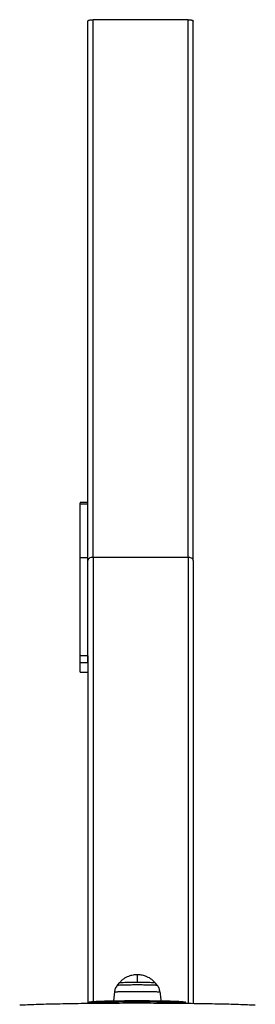
# Model space of a CAD drawing. Units: millimetres. Extents: x 4703 to 16231, y 3844 to 9669.
# Drawn here: x 5999 to 6178, y 8442 to 9191 of the extents above; entities that cross this region are included whole.
import ezdxf

# ---------------------------------------------------------------- set-up
doc = ezdxf.new("R2010")
doc.units = ezdxf.units.MM

msp = doc.modelspace()

# ---------------------------------------------------------------- linework, layer by layer
at = {"color": 7, "linetype": 'Continuous', "lineweight": 25}
for p, q in [((6051.13, 8823.83), (6051.13, 9189.82)), ((6055.13, 8782.11), (6055.13, 9191)), ((6127.13, 9191), (6055.13, 9191)), ((6127.13, 8782.11), (6127.13, 9191)), ((6131.13, 8779.8), (6131.13, 9189.82)), ((6051.13, 8823.71), (6045.13, 8823.71)), ((6045.13, 8822.91), (6051.13, 8822.91)), ((6045.13, 8782.11), (6045.13, 8822.91)), ((6051.13, 8782.11), (6051.13, 8822.91)), ((6045.13, 8782.11), (6051.13, 8782.11)), ((6045.13, 8707.53), (6045.13, 8782.11)), ((6051.13, 8707.53), (6051.13, 8782.11)), ((6127.13, 8782.11), (6055.13, 8782.11)), ((6131.13, 8779.8), (6131.13, 8442.68)), ((6045.13, 8707.53), (6051.13, 8707.53)), ((6045.13, 8702.03), (6051.13, 8702.03)), ((6045.13, 8694.66), (6045.13, 8702.03)), ((6051.13, 8707.27), (6051.13, 8442.74)), ((6045.13, 8694.66), (6051.13, 8694.66)), ((6071.34, 8451.56), (6070.68, 8444.86)), ((6051.59, 8442.96), (6051.59, 8442.75)), ((6051.7, 8442.96), (6051.7, 8442.96)), ((6125.59, 8442.75), (6125.59, 8442.96))]:
    msp.add_line(p, q, dxfattribs=at)
at = {"color": 8, "linetype": 'Continuous', "lineweight": 25}
for p, q in [((6055.13, 8782.11), (6055.13, 8444.35)), ((6127.13, 8782.11), (6127.13, 8442.73)), ((6088.59, 8459.03), (6088.59, 8459.03)), ((6096.93, 8444), (6096.93, 8442.94))]:
    msp.add_line(p, q, dxfattribs=at)
at = {"color": 7, "linetype": 'Continuous', "lineweight": 25}
for points, knots in [([(6051.13, 9189.82), (6051.13, 9189.84), (6051.13, 9189.89), (6051.15, 9189.96), (6051.17, 9190.02), (6051.21, 9190.09), (6051.26, 9190.15), (6051.31, 9190.22), (6051.41, 9190.31), (6051.57, 9190.42), (6051.82, 9190.54), (6052.18, 9190.67), (6052.68, 9190.8), (6053.23, 9190.88), (6053.67, 9190.93), (6053.95, 9190.95), (6054.24, 9190.97), (6054.53, 9190.99), (6054.83, 9190.99), (6055.03, 9190.99), (6055.13, 9191)], [0, 0, 0, 0, 0.03602, 0.07198, 0.10793, 0.14392, 0.18, 0.21622, 0.252628, 0.339249, 0.423794, 0.507067, 0.635188, 0.754941, 0.798441, 0.840312, 0.880956, 0.920807, 0.960331, 1, 1, 1, 1]), ([(6127.13, 9191), (6127.18, 9191), (6127.29, 9190.99), (6127.46, 9190.99), (6127.62, 9190.99), (6127.78, 9190.98), (6127.94, 9190.98), (6128.1, 9190.97), (6128.26, 9190.96), (6128.42, 9190.94), (6128.57, 9190.93), (6128.73, 9190.92), (6129.08, 9190.88), (6129.59, 9190.8), (6130.15, 9190.65), (6130.59, 9190.48), (6130.85, 9190.31), (6130.99, 9190.17), (6131.07, 9190.06), (6131.12, 9189.94), (6131.13, 9189.86), (6131.13, 9189.82)], [0, 0, 0, 0, 0.021839, 0.043576, 0.065287, 0.087054, 0.108953, 0.131062, 0.153457, 0.176209, 0.199386, 0.223055, 0.247275, 0.366578, 0.494426, 0.619401, 0.748763, 0.811809, 0.874521, 0.937162, 1, 1, 1, 1]), ([(6045.13, 8822.91), (6045.13, 8823.27), (6045.13, 8823.76), (6045.13, 8823.63), (6045.13, 8823.6)], [0, 0, 0, 0, 0.739829, 1, 1, 1, 1]), ([(6051.13, 8822.91), (6051.13, 8823.27), (6051.13, 8823.76), (6051.13, 8823.63), (6051.13, 8823.6)], [0, 0, 0, 0, 0.739829, 1, 1, 1, 1]), ([(6055.13, 8782.11), (6054.54, 8782.07), (6053.34, 8781.98), (6052.03, 8781.35), (6051.27, 8780.59), (6051.17, 8780.07), (6051.13, 8779.8)], [0, 0, 0, 0, 0.267282, 0.541983, 0.769644, 1, 1, 1, 1]), ([(6055.13, 8782.11), (6054.54, 8782.07), (6053.34, 8781.98), (6052.04, 8781.35), (6051.27, 8780.59), (6051.17, 8780.07), (6051.13, 8779.8)], [0, 0, 0, 0, 0.26728, 0.541973, 0.769523, 1, 1, 1, 1]), ([(6131.13, 8779.8), (6131.05, 8780.14), (6130.91, 8780.8), (6129.86, 8781.57), (6128.53, 8782.03), (6127.59, 8782.08), (6127.13, 8782.11)], [0, 0, 0, 0, 0.292706, 0.574425, 0.790731, 1, 1, 1, 1]), ([(6131.13, 8779.8), (6131.05, 8780.14), (6130.91, 8780.8), (6129.86, 8781.57), (6128.53, 8782.03), (6127.59, 8782.08), (6127.13, 8782.11)], [0, 0, 0, 0, 0.292707, 0.574428, 0.79073, 1, 1, 1, 1]), ([(6045.13, 8702.03), (6045.13, 8702.2), (6045.13, 8702.54), (6045.13, 8704.05), (6045.13, 8705.79), (6045.13, 8706.95), (6045.13, 8707.53)], [0, 0, 0, 0, 0.279998, 0.558196, 0.780007, 1, 1, 1, 1]), ([(6051.13, 8702.03), (6051.13, 8702.2), (6051.13, 8702.54), (6051.13, 8704.05), (6051.13, 8705.79), (6051.13, 8706.95), (6051.13, 8707.53)], [0, 0, 0, 0, 0.279998, 0.558196, 0.780007, 1, 1, 1, 1]), ([(6088.59, 8464.63), (6087.8, 8464.62), (6085.93, 8464.57), (6083.33, 8463.97), (6080.93, 8463.04), (6078.92, 8461.96), (6076.9, 8460.52), (6075.71, 8459.29), (6075.1, 8458.65)], [0, 0, 0, 0, 0.1599131, 0.3811246, 0.5151462, 0.6640311, 0.8262705, 1, 1, 1, 1]), ([(6102.09, 8458.65), (6100.99, 8459.71), (6098.9, 8461.75), (6095.17, 8463.58), (6091.67, 8464.54), (6089.55, 8464.6), (6088.59, 8464.63)], [0, 0, 0, 0, 0.2989566, 0.5698991, 0.8046, 1, 1, 1, 1]), ([(6088.59, 8464.63), (6088.59, 8464.6), (6088.59, 8464.52), (6088.59, 8463.21), (6088.59, 8461.37), (6088.59, 8459.8), (6088.59, 8459.03)], [0, 0, 0, 0, 0.272833, 0.555367, 0.779153, 1, 1, 1, 1]), ([(6073.4, 8456.71), (6072.81, 8455.81), (6071.78, 8454.22), (6071.47, 8452.36), (6071.34, 8451.56)], [0, 0, 0, 0, 0.5675744, 1, 1, 1, 1]), ([(6073.4, 8456.71), (6073.49, 8456.74), (6073.67, 8456.82), (6075.22, 8456.93), (6077.71, 8457.02), (6081.03, 8457.09), (6084.76, 8457.14), (6088.59, 8457.15), (6092.43, 8457.14), (6096.15, 8457.09), (6099.47, 8457.02), (6101.97, 8456.93), (6103.51, 8456.82), (6103.7, 8456.74), (6103.78, 8456.71)], [0, 0, 0, 0, 0.078496, 0.162686, 0.249987, 0.33731, 0.421505, 0.500009, 0.578513, 0.662671, 0.749994, 0.837319, 0.921509, 1, 1, 1, 1]), ([(6075.14, 8458.65), (6074.98, 8458.5), (6074.35, 8457.92), (6073.83, 8457.23), (6073.43, 8456.72)], [0, 0, 0, 0, 0.252607, 1, 1, 1, 1]), ([(6075.09, 8458.64), (6075.17, 8458.67), (6075.34, 8458.74), (6076.71, 8458.83), (6078.92, 8458.92), (6081.87, 8458.98), (6085.18, 8459.02), (6087.48, 8459.02), (6088.59, 8459.03)], [0, 0, 0, 0, 0.156987, 0.325342, 0.500001, 0.674612, 0.842942, 1, 1, 1, 1]), ([(6075.14, 8458.65), (6075.21, 8458.68), (6075.38, 8458.74), (6076.71, 8458.83), (6078.92, 8458.92), (6081.87, 8458.98), (6085.18, 8459.02), (6088.59, 8459.03), (6092, 8459.02), (6095.31, 8458.98), (6098.26, 8458.92), (6100.47, 8458.83), (6101.81, 8458.74), (6101.97, 8458.68), (6102.04, 8458.65)], [0, 0, 0, 0, 0.0706494, 0.1563765, 0.2453357, 0.3342711, 0.4200149, 0.5000098, 0.5799592, 0.665703, 0.754675, 0.8436065, 0.9293506, 1, 1, 1, 1]), ([(6088.59, 8459.03), (6089.7, 8459.02), (6092, 8459.02), (6095.31, 8458.98), (6098.26, 8458.92), (6100.47, 8458.83), (6101.82, 8458.74), (6101.98, 8458.68), (6102.05, 8458.65)], [0, 0, 0, 0, 0.159478, 0.330497, 0.507973, 0.685367, 0.856446, 1, 1, 1, 1]), ([(6103.71, 8456.77), (6103.41, 8457.16), (6102.9, 8457.82), (6102.3, 8458.41), (6102.05, 8458.65)], [0, 0, 0, 0, 0.580864, 1, 1, 1, 1]), ([(6105.84, 8451.56), (6105.68, 8452.48), (6105.36, 8454.34), (6104.31, 8455.92), (6103.78, 8456.72)], [0, 0, 0, 0, 0.492371, 1, 1, 1, 1]), ([(6071.34, 8451.56), (6071.45, 8451.6), (6071.66, 8451.68), (6073.41, 8451.81), (6076.24, 8451.91), (6080.01, 8452), (6084.24, 8452.05), (6088.59, 8452.06), (6092.95, 8452.05), (6097.18, 8452), (6100.95, 8451.91), (6103.78, 8451.81), (6105.53, 8451.68), (6105.74, 8451.6), (6105.84, 8451.56)], [0, 0, 0, 0, 0.0785, 0.1626764, 0.2499855, 0.337313, 0.4215066, 0.5000101, 0.5785136, 0.6626744, 0.7500019, 0.8373323, 0.9214957, 1, 1, 1, 1]), ([(6105.84, 8451.56), (6105.98, 8450.14), (6106.2, 8447.91), (6106.42, 8445.68), (6106.5, 8444.86)], [0, 0, 0, 0, 0.635225, 1, 1, 1, 1]), ([(6178.21, 8441.45), (6178.18, 8441.46), (6176.52, 8441.55), (6172.36, 8441.72), (6165.72, 8441.96), (6158.14, 8442.18), (6149.9, 8442.37), (6141.09, 8442.54), (6131.9, 8442.68), (6122.47, 8442.79), (6112.96, 8442.87), (6103.5, 8442.92), (6094.12, 8442.95), (6084.7, 8442.95), (6075.11, 8442.93), (6065.36, 8442.88), (6055.58, 8442.8), (6045.92, 8442.69), (6036.55, 8442.55), (6027.63, 8442.38), (6019.31, 8442.19), (6011.74, 8441.97), (6004.97, 8441.73), (6001.21, 8441.56), (5999.35, 8441.47)], [0, 0, 0, 0, 0.001181, 0.050469, 0.10002, 0.149572, 0.198865, 0.247635, 0.295644, 0.342689, 0.388559, 0.433106, 0.476205, 0.519308, 0.563853, 0.609725, 0.656768, 0.704773, 0.75355, 0.802839, 0.852388, 0.90194, 0.951232, 1, 1, 1, 1]), ([(6052.36, 8443.96), (6052.34, 8443.95), (6052.28, 8443.93), (6052.25, 8443.87), (6052.21, 8443.8), (6052.18, 8443.71), (6052.13, 8443.66), (6052.11, 8443.63), (6052.09, 8443.6), (6052.08, 8443.59), (6052.07, 8443.58), (6052.06, 8443.57), (6052.04, 8443.56), (6052.03, 8443.54), (6052.01, 8443.52), (6051.97, 8443.49), (6051.92, 8443.44), (6051.84, 8443.38), (6051.73, 8443.26), (6051.62, 8443.12), (6051.6, 8443.02), (6051.59, 8442.96)], [0, 0, 0, 0, 0.043013, 0.257215, 0.462981, 0.519064, 0.53685, 0.548619, 0.552662, 0.554344, 0.555988, 0.55757, 0.559175, 0.562745, 0.567145, 0.572604, 0.593628, 0.623196, 0.684459, 0.830614, 1, 1, 1, 1]), ([(6052.7, 8443.99), (6052.69, 8444.01), (6052.66, 8444.08), (6053.43, 8444.2), (6054.96, 8444.35), (6057.36, 8444.49), (6060.61, 8444.62), (6064.67, 8444.75), (6069.44, 8444.85), (6074.72, 8444.93), (6080.31, 8444.98), (6085.96, 8445), (6091.46, 8445), (6096.73, 8444.98), (6101.83, 8444.93), (6106.78, 8444.86), (6111.48, 8444.77), (6115.71, 8444.65), (6119.26, 8444.52), (6122, 8444.36), (6123.74, 8444.2), (6124.54, 8444.08), (6124.5, 8444.01), (6124.49, 8444)], [0, 0, 0, 0, 0.017183, 0.064483, 0.111775, 0.161446, 0.213084, 0.266105, 0.319845, 0.37359, 0.426613, 0.478239, 0.527921, 0.575216, 0.622508, 0.672186, 0.723815, 0.776829, 0.830574, 0.884317, 0.937336, 0.988967, 1, 1, 1, 1]), ([(6125.59, 8442.96), (6125.59, 8442.98), (6125.59, 8443), (6125.59, 8443.03), (6125.59, 8443.06), (6125.59, 8443.07), (6125.58, 8443.08), (6125.58, 8443.1), (6125.58, 8443.12), (6125.57, 8443.15), (6125.57, 8443.18), (6125.55, 8443.24), (6125.51, 8443.35), (6125.45, 8443.45), (6125.37, 8443.54), (6125.32, 8443.6), (6125.28, 8443.63), (6125.25, 8443.65), (6125.23, 8443.67), (6125.21, 8443.69), (6125.19, 8443.71), (6125.17, 8443.72), (6125.14, 8443.75), (6125.02, 8443.85), (6124.98, 8443.88), (6124.9, 8443.93), (6124.86, 8443.95), (6124.84, 8443.96)], [0, 0, 0, 0, 0.016961, 0.030846, 0.033525, 0.035979, 0.038361, 0.040794, 0.046033, 0.052514, 0.069655, 0.092267, 0.150313, 0.286082, 0.345062, 0.368571, 0.387159, 0.394577, 0.400741, 0.406342, 0.41247, 0.419462, 0.428195, 0.452664, 0.676497, 0.885204, 1, 1, 1, 1])]:
    msp.add_open_spline(points, degree=3, knots=knots, dxfattribs=at)
at = {"color": 8, "linetype": 'Continuous', "lineweight": 25}
for points, knots in [([(6096.93, 8444), (6095.16, 8444.01), (6091.54, 8444.03), (6085.88, 8444.03), (6080.08, 8444.01), (6074.34, 8443.95), (6068.91, 8443.87), (6064.01, 8443.77), (6059.83, 8443.64), (6056.49, 8443.5), (6054.03, 8443.36), (6052.44, 8443.21), (6051.63, 8443.07), (6051.68, 8442.99), (6051.7, 8442.96)], [0, 0, 0, 0, 0.080891, 0.165871, 0.254199, 0.34489, 0.436821, 0.528739, 0.619417, 0.70774, 0.792705, 0.873609, 0.954506, 1, 1, 1, 1]), ([(6125.48, 8442.96), (6125.51, 8442.99), (6125.58, 8443.07), (6124.73, 8443.21), (6122.93, 8443.37), (6120.12, 8443.53), (6116.47, 8443.67), (6112.12, 8443.79), (6107.29, 8443.89), (6102.21, 8443.96), (6098.66, 8443.99), (6096.93, 8444)], [0, 0, 0, 0, 0.052834, 0.171036, 0.292412, 0.415447, 0.538472, 0.659839, 0.778019, 0.891733, 1, 1, 1, 1])]:
    msp.add_open_spline(points, degree=3, knots=knots, dxfattribs=at)

doc.saveas('drawing.dxf')
